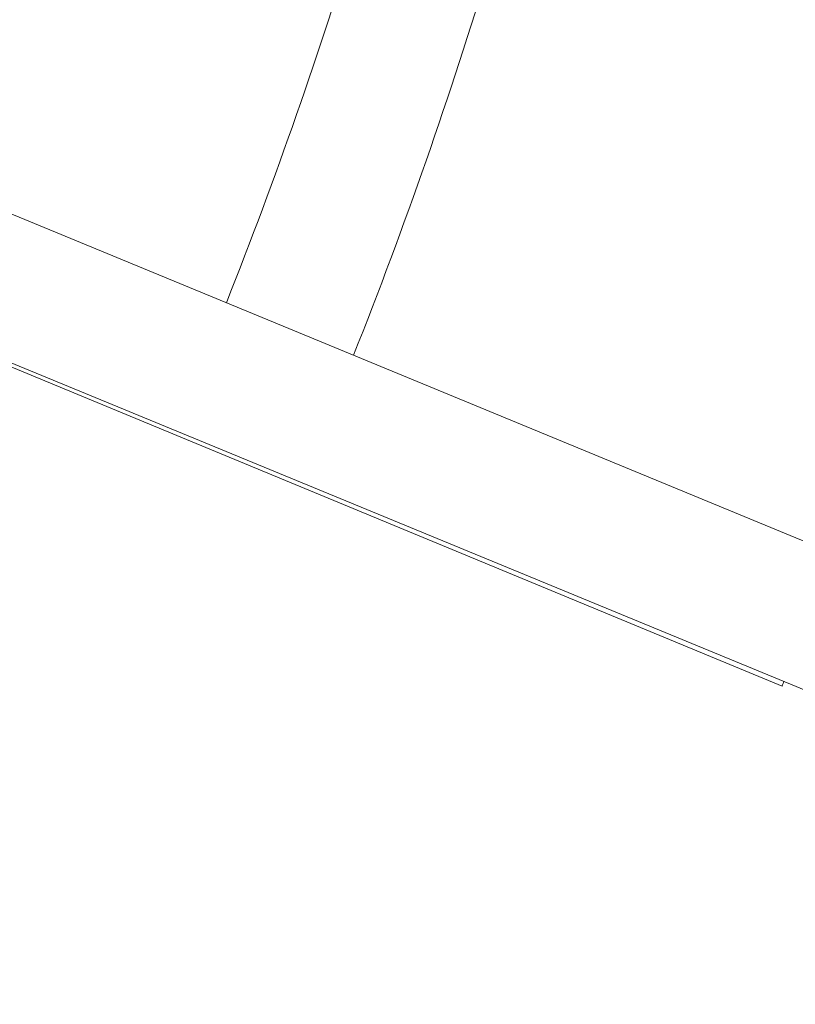
# Model space of a CAD drawing. Units: millimetres. Extents: x -2084 to 5084, y -3474 to 2474.
# Drawn here: x 2997 to 3087, y -788 to -674 of the extents above; entities that cross this region are included whole.
import ezdxf

# ---------------------------------------------------------------- set-up
doc = ezdxf.new("R2010")
doc.units = ezdxf.units.MM
doc.header["$LTSCALE"] = 1000
doc.linetypes.add('DASHED2', pattern=[0.375, 0.25, -0.125])
doc.layers.add('1 EQUIPMENT', color=7, linetype='Continuous', lineweight=18)
doc.layers.add('EN_SAFETYZONE', color=30, linetype='DASHED2', lineweight=18, true_color=0xff7f00)

# ---------------------------------------------------------------- blocks, each defined once
blk = doc.blocks.new('FYRI BLOCK')
at = {"layer": '1 EQUIPMENT', "lineweight": 0}
for p, q in [((2678, -565.06), (3096.45, -737.79)), ((3085.47, -751.17), (2921.88, -683.41)), ((2922.14, -683.15), (3090.35, -752.58))]:
    blk.add_line(p, q, dxfattribs=at)
for centre, radius, start, end in [((2500, -500), 560.29, 338.3653, 347.9319), ((2500, -500), 576.29, 338.3432, 347.9546), ((2529.64, -500), 656.36, 323.57211, 336.18491), ((2529.64, -500), 656.36, 323.57211, 336.18492)]:
    blk.add_arc(centre, radius, start, end, dxfattribs=at)
blk.add_open_spline([(3085.47, -751.17), (3085.47, -751.17), (3085.48, -751.12), (3085.56, -750.94), (3085.61, -750.82), (3085.68, -750.66)], degree=3, knots=[0, 0, 0, 0, 1.506764, 1.506764, 2.878274, 2.878274, 2.878274, 2.878274], dxfattribs=at)
at = {"layer": 'EN_SAFETYZONE'}
blk.add_lwpolyline([(3083.81, -3017.19, 0.794614), (3083.81, 2017.19, 0.288428), (-83.81, 2017.19, 0.794614), (-83.81, -3017.19, 0.288428)], format="xyb", close=True, dxfattribs=at)

msp = doc.modelspace()

# ---------------------------------------------------------------- block references
at = {"layer": '1 EQUIPMENT'}
msp.add_blockref('FYRI BLOCK', (0, 0), dxfattribs=at)

doc.saveas('drawing.dxf')
